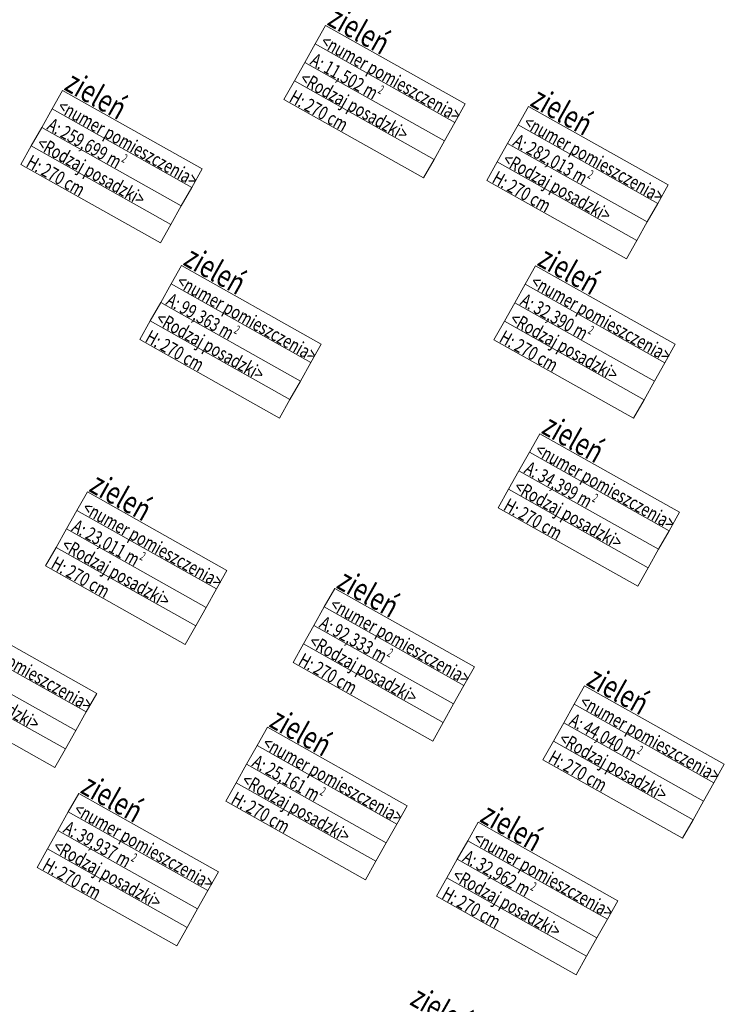
# Model space of a CAD drawing. Units: millimetres. Extents: x -116894 to 267771, y -147793 to 180938.
# Drawn here: x 189609 to 267771, y -76117 to 33178 of the extents above; entities that cross this region are included whole.
import ezdxf

# ---------------------------------------------------------------- set-up
doc = ezdxf.new("R2010")
doc.units = ezdxf.units.MM
doc.header["$MEASUREMENT"] = 0
doc.layers.add('110-Z Strefy', color=7, linetype='Continuous')
doc.styles.add('STYL_AUTOMATYCZNY_1', font='txt')
doc.styles.add('STYL_AUTOMATYCZNY_2', font='txt')

# ---------------------------------------------------------------- blocks, each defined once
blk = doc.blocks.new('zieleń__numer pomieszczenia__30', base_point=(200756, 18577))
at = {"layer": '110-Z Strefy', "color": 5, "linetype": 'Continuous', "lineweight": 13}
for p, q in [((193204, 23279), (194360, 25333)), ((194360, 25333), (209851, 16614)), ((192048, 21225), (193204, 23279)), ((208694, 14560), (193204, 23279)), ((193204, 23279), (208694, 14560)), ((190891, 19171), (192048, 21225)), ((207538, 12505), (192048, 21225)), ((192048, 21225), (207538, 12505)), ((189735, 17117), (190891, 19171)), ((206382, 10451), (190891, 19171)), ((190891, 19171), (206382, 10451)), ((205226, 8397), (189735, 17117)), ((209851, 16614), (208694, 14560)), ((208694, 14560), (207538, 12505)), ((207538, 12505), (206382, 10451)), ((206382, 10451), (205226, 8397))]:
    blk.add_line(p, q, dxfattribs=at)
at = {"layer": '110-Z Strefy', "color": 5, "lineweight": 13, "attachment_point": 1, "rotation": 330.62557}
for s, insert, char_height, style in [('{\\A1;\\W0.75000x;zieleń{\\A1;\\H0.66000x;\\W0.75000x;\\S^  ;}{\\A1;\\H0.66000x;\\W0.75000x;\\S^  ;}}', (196011, 28267), 2500, 'STYL_AUTOMATYCZNY_1'), ('{\\A1;\\W0.75000x;<numer pomieszczenia>{\\A1;\\H0.66000x;\\W0.75000x;\\S^  ;}{\\A1;\\H0.66000x;\\W0.75000x;\\S^  ;}}', (194627, 24789), 1500, 'STYL_AUTOMATYCZNY_2'), ('{\\A1;\\W0.75000x;A: 259,699{\\A1;\\H0.66000x;\\W0.75000x;\\S^  ;} m{\\A1;\\H0.66000x;\\W0.75000x;\\S2^  ;}}', (193471, 22735), 1500, 'STYL_AUTOMATYCZNY_2'), ('{\\A1;\\W0.75000x;<Rodzaj posadzki>{\\A1;\\H0.66000x;\\W0.75000x;\\S^  ;}{\\A1;\\H0.66000x;\\W0.75000x;\\S^  ;}}', (192315, 20681), 1500, 'STYL_AUTOMATYCZNY_2'), ('{\\A1;\\W0.75000x;H: 270{\\A1;\\H0.66000x;\\W0.75000x;\\S^  ;} cm{\\A1;\\H0.66000x;\\W0.75000x;\\S^  ;}}', (191159, 18627), 1500, 'STYL_AUTOMATYCZNY_2')]:
    blk.add_mtext(s, dxfattribs=dict(at, insert=insert, char_height=char_height, style=style))
blk = doc.blocks.new('zieleń__numer pomieszczenia__34', base_point=(213963, -859))
at = {"layer": '110-Z Strefy', "color": 5, "linetype": 'Continuous', "lineweight": 13}
for p, q in [((206410, 3843), (207566, 5897)), ((207566, 5897), (223057, -2823)), ((205254, 1789), (206410, 3843)), ((221901, -4877), (206410, 3843)), ((206410, 3843), (221901, -4877)), ((204098, -265), (205254, 1789)), ((220744, -6931), (205254, 1789)), ((205254, 1789), (220744, -6931)), ((202941, -2319), (204098, -265)), ((219588, -8985), (204098, -265)), ((204098, -265), (219588, -8985)), ((218432, -11039), (202941, -2319)), ((223057, -2823), (221901, -4877)), ((221901, -4877), (220744, -6931)), ((220744, -6931), (219588, -8985)), ((219588, -8985), (218432, -11039))]:
    blk.add_line(p, q, dxfattribs=at)
at = {"layer": '110-Z Strefy', "color": 5, "lineweight": 13, "attachment_point": 1, "rotation": 330.62557}
for s, insert, char_height, style in [('{\\A1;\\W0.75000x;zieleń{\\A1;\\H0.66000x;\\W0.75000x;\\S^  ;}{\\A1;\\H0.66000x;\\W0.75000x;\\S^  ;}}', (209218, 8831), 2500, 'STYL_AUTOMATYCZNY_1'), ('{\\A1;\\W0.75000x;<numer pomieszczenia>{\\A1;\\H0.66000x;\\W0.75000x;\\S^  ;}{\\A1;\\H0.66000x;\\W0.75000x;\\S^  ;}}', (207834, 5353), 1500, 'STYL_AUTOMATYCZNY_2'), ('{\\A1;\\W0.75000x;A: 99,363{\\A1;\\H0.66000x;\\W0.75000x;\\S^  ;} m{\\A1;\\H0.66000x;\\W0.75000x;\\S2^  ;}}', (206678, 3299), 1500, 'STYL_AUTOMATYCZNY_2'), ('{\\A1;\\W0.75000x;<Rodzaj posadzki>{\\A1;\\H0.66000x;\\W0.75000x;\\S^  ;}{\\A1;\\H0.66000x;\\W0.75000x;\\S^  ;}}', (205521, 1245), 1500, 'STYL_AUTOMATYCZNY_2'), ('{\\A1;\\W0.75000x;H: 270{\\A1;\\H0.66000x;\\W0.75000x;\\S^  ;} cm{\\A1;\\H0.66000x;\\W0.75000x;\\S^  ;}}', (204365, -809), 1500, 'STYL_AUTOMATYCZNY_2')]:
    blk.add_mtext(s, dxfattribs=dict(at, insert=insert, char_height=char_height, style=style))
blk = doc.blocks.new('zieleń__numer pomieszczenia__37', base_point=(229944, 25786))
at = {"layer": '110-Z Strefy', "color": 5, "linetype": 'Continuous', "lineweight": 13}
for p, q in [((222392, 30488), (223548, 32542)), ((223548, 32542), (239039, 23822)), ((221236, 28434), (222392, 30488)), ((237882, 21768), (222392, 30488)), ((222392, 30488), (237882, 21768)), ((220079, 26380), (221236, 28434)), ((236726, 19714), (221236, 28434)), ((221236, 28434), (236726, 19714)), ((218923, 24325), (220079, 26380)), ((235570, 17660), (220079, 26380)), ((220079, 26380), (235570, 17660)), ((234414, 15606), (218923, 24325)), ((239039, 23822), (237882, 21768)), ((237882, 21768), (236726, 19714)), ((236726, 19714), (235570, 17660)), ((235570, 17660), (234414, 15606))]:
    blk.add_line(p, q, dxfattribs=at)
at = {"layer": '110-Z Strefy', "color": 5, "lineweight": 13, "attachment_point": 1, "rotation": 330.62557}
for s, insert, char_height, style in [('{\\A1;\\W0.75000x;zieleń{\\A1;\\H0.66000x;\\W0.75000x;\\S^  ;}{\\A1;\\H0.66000x;\\W0.75000x;\\S^  ;}}', (225200, 35476), 2500, 'STYL_AUTOMATYCZNY_1'), ('{\\A1;\\W0.75000x;<numer pomieszczenia>{\\A1;\\H0.66000x;\\W0.75000x;\\S^  ;}{\\A1;\\H0.66000x;\\W0.75000x;\\S^  ;}}', (223816, 31998), 1500, 'STYL_AUTOMATYCZNY_2'), ('{\\A1;\\W0.75000x;A: 11,502{\\A1;\\H0.66000x;\\W0.75000x;\\S^  ;} m{\\A1;\\H0.66000x;\\W0.75000x;\\S2^  ;}}', (222659, 29944), 1500, 'STYL_AUTOMATYCZNY_2'), ('{\\A1;\\W0.75000x;<Rodzaj posadzki>{\\A1;\\H0.66000x;\\W0.75000x;\\S^  ;}{\\A1;\\H0.66000x;\\W0.75000x;\\S^  ;}}', (221503, 27890), 1500, 'STYL_AUTOMATYCZNY_2'), ('{\\A1;\\W0.75000x;H: 270{\\A1;\\H0.66000x;\\W0.75000x;\\S^  ;} cm{\\A1;\\H0.66000x;\\W0.75000x;\\S^  ;}}', (220347, 25836), 1500, 'STYL_AUTOMATYCZNY_2')]:
    blk.add_mtext(s, dxfattribs=dict(at, insert=insert, char_height=char_height, style=style))
blk = doc.blocks.new('zieleń__numer pomieszczenia__39', base_point=(203509, -25990))
at = {"layer": '110-Z Strefy', "color": 5, "linetype": 'Continuous', "lineweight": 13}
for p, q in [((195957, -21288), (197113, -19234)), ((197113, -19234), (212604, -27953)), ((194801, -23342), (195957, -21288)), ((211447, -30008), (195957, -21288)), ((195957, -21288), (211447, -30008)), ((193644, -25396), (194801, -23342)), ((210291, -32062), (194801, -23342)), ((194801, -23342), (210291, -32062)), ((192488, -27450), (193644, -25396)), ((209135, -34116), (193644, -25396)), ((193644, -25396), (209135, -34116)), ((207979, -36170), (192488, -27450)), ((212604, -27953), (211447, -30008)), ((211447, -30008), (210291, -32062)), ((210291, -32062), (209135, -34116)), ((209135, -34116), (207979, -36170))]:
    blk.add_line(p, q, dxfattribs=at)
at = {"layer": '110-Z Strefy', "color": 5, "lineweight": 13, "attachment_point": 1, "rotation": 330.62557}
for s, insert, char_height, style in [('{\\A1;\\W0.75000x;zieleń{\\A1;\\H0.66000x;\\W0.75000x;\\S^  ;}{\\A1;\\H0.66000x;\\W0.75000x;\\S^  ;}}', (198764, -16300), 2500, 'STYL_AUTOMATYCZNY_1'), ('{\\A1;\\W0.75000x;<numer pomieszczenia>{\\A1;\\H0.66000x;\\W0.75000x;\\S^  ;}{\\A1;\\H0.66000x;\\W0.75000x;\\S^  ;}}', (197380, -19778), 1500, 'STYL_AUTOMATYCZNY_2'), ('{\\A1;\\W0.75000x;A: 23,011{\\A1;\\H0.66000x;\\W0.75000x;\\S^  ;} m{\\A1;\\H0.66000x;\\W0.75000x;\\S2^  ;}}', (196224, -21832), 1500, 'STYL_AUTOMATYCZNY_2'), ('{\\A1;\\W0.75000x;<Rodzaj posadzki>{\\A1;\\H0.66000x;\\W0.75000x;\\S^  ;}{\\A1;\\H0.66000x;\\W0.75000x;\\S^  ;}}', (195068, -23886), 1500, 'STYL_AUTOMATYCZNY_2'), ('{\\A1;\\W0.75000x;H: 270{\\A1;\\H0.66000x;\\W0.75000x;\\S^  ;} cm{\\A1;\\H0.66000x;\\W0.75000x;\\S^  ;}}', (193912, -25940), 1500, 'STYL_AUTOMATYCZNY_2')]:
    blk.add_mtext(s, dxfattribs=dict(at, insert=insert, char_height=char_height, style=style))
blk = doc.blocks.new('zieleń__numer pomieszczenia__40', base_point=(223489, -52109))
at = {"layer": '110-Z Strefy', "color": 5, "linetype": 'Continuous', "lineweight": 13}
for p, q in [((215936, -47407), (217092, -45353)), ((217092, -45353), (232583, -54072)), ((214780, -49461), (215936, -47407)), ((231427, -56126), (215936, -47407)), ((215936, -47407), (231427, -56126)), ((213624, -51515), (214780, -49461)), ((230271, -58180), (214780, -49461)), ((214780, -49461), (230271, -58180)), ((212468, -53569), (213624, -51515)), ((229114, -60234), (213624, -51515)), ((213624, -51515), (229114, -60234)), ((227958, -62289), (212468, -53569)), ((232583, -54072), (231427, -56126)), ((231427, -56126), (230271, -58180)), ((230271, -58180), (229114, -60234)), ((229114, -60234), (227958, -62289))]:
    blk.add_line(p, q, dxfattribs=at)
at = {"layer": '110-Z Strefy', "color": 5, "lineweight": 13, "attachment_point": 1, "rotation": 330.62557}
for s, insert, char_height, style in [('{\\A1;\\W0.75000x;zieleń{\\A1;\\H0.66000x;\\W0.75000x;\\S^  ;}{\\A1;\\H0.66000x;\\W0.75000x;\\S^  ;}}', (218744, -42419), 2500, 'STYL_AUTOMATYCZNY_1'), ('{\\A1;\\W0.75000x;<numer pomieszczenia>{\\A1;\\H0.66000x;\\W0.75000x;\\S^  ;}{\\A1;\\H0.66000x;\\W0.75000x;\\S^  ;}}', (217360, -45897), 1500, 'STYL_AUTOMATYCZNY_2'), ('{\\A1;\\W0.75000x;A: 25,161{\\A1;\\H0.66000x;\\W0.75000x;\\S^  ;} m{\\A1;\\H0.66000x;\\W0.75000x;\\S2^  ;}}', (216204, -47951), 1500, 'STYL_AUTOMATYCZNY_2'), ('{\\A1;\\W0.75000x;<Rodzaj posadzki>{\\A1;\\H0.66000x;\\W0.75000x;\\S^  ;}{\\A1;\\H0.66000x;\\W0.75000x;\\S^  ;}}', (215048, -50005), 1500, 'STYL_AUTOMATYCZNY_2'), ('{\\A1;\\W0.75000x;H: 270{\\A1;\\H0.66000x;\\W0.75000x;\\S^  ;} cm{\\A1;\\H0.66000x;\\W0.75000x;\\S^  ;}}', (213891, -52059), 1500, 'STYL_AUTOMATYCZNY_2')]:
    blk.add_mtext(s, dxfattribs=dict(at, insert=insert, char_height=char_height, style=style))
blk = doc.blocks.new('zieleń__numer pomieszczenia__41', base_point=(202554, -59455))
at = {"layer": '110-Z Strefy', "color": 5, "linetype": 'Continuous', "lineweight": 13}
for p, q in [((195001, -54753), (196157, -52699)), ((196157, -52699), (211648, -61418)), ((193845, -56807), (195001, -54753)), ((210492, -63472), (195001, -54753)), ((195001, -54753), (210492, -63472)), ((192689, -58861), (193845, -56807)), ((209335, -65526), (193845, -56807)), ((193845, -56807), (209335, -65526)), ((191532, -60915), (192689, -58861)), ((208179, -67580), (192689, -58861)), ((192689, -58861), (208179, -67580)), ((207023, -69635), (191532, -60915)), ((211648, -61418), (210492, -63472)), ((210492, -63472), (209335, -65526)), ((209335, -65526), (208179, -67580)), ((208179, -67580), (207023, -69635))]:
    blk.add_line(p, q, dxfattribs=at)
at = {"layer": '110-Z Strefy', "color": 5, "lineweight": 13, "attachment_point": 1, "rotation": 330.62557}
for s, insert, char_height, style in [('{\\A1;\\W0.75000x;zieleń{\\A1;\\H0.66000x;\\W0.75000x;\\S^  ;}{\\A1;\\H0.66000x;\\W0.75000x;\\S^  ;}}', (197809, -49765), 2500, 'STYL_AUTOMATYCZNY_1'), ('{\\A1;\\W0.75000x;<numer pomieszczenia>{\\A1;\\H0.66000x;\\W0.75000x;\\S^  ;}{\\A1;\\H0.66000x;\\W0.75000x;\\S^  ;}}', (196425, -53243), 1500, 'STYL_AUTOMATYCZNY_2'), ('{\\A1;\\W0.75000x;A: 39,937{\\A1;\\H0.66000x;\\W0.75000x;\\S^  ;} m{\\A1;\\H0.66000x;\\W0.75000x;\\S2^  ;}}', (195269, -55297), 1500, 'STYL_AUTOMATYCZNY_2'), ('{\\A1;\\W0.75000x;<Rodzaj posadzki>{\\A1;\\H0.66000x;\\W0.75000x;\\S^  ;}{\\A1;\\H0.66000x;\\W0.75000x;\\S^  ;}}', (194112, -57351), 1500, 'STYL_AUTOMATYCZNY_2'), ('{\\A1;\\W0.75000x;H: 270{\\A1;\\H0.66000x;\\W0.75000x;\\S^  ;} cm{\\A1;\\H0.66000x;\\W0.75000x;\\S^  ;}}', (192956, -59405), 1500, 'STYL_AUTOMATYCZNY_2')]:
    blk.add_mtext(s, dxfattribs=dict(at, insert=insert, char_height=char_height, style=style))
blk = doc.blocks.new('zieleń__numer pomieszczenia__42', base_point=(230952, -36711))
at = {"layer": '110-Z Strefy', "color": 5, "linetype": 'Continuous', "lineweight": 13}
for p, q in [((223399, -32009), (224555, -29954)), ((224555, -29954), (240046, -38674)), ((222243, -34063), (223399, -32009)), ((238890, -40728), (223399, -32009)), ((223399, -32009), (238890, -40728)), ((221087, -36117), (222243, -34063)), ((237734, -42782), (222243, -34063)), ((222243, -34063), (237734, -42782)), ((219931, -38171), (221087, -36117)), ((236577, -44836), (221087, -36117)), ((221087, -36117), (236577, -44836)), ((235421, -46890), (219931, -38171)), ((240046, -38674), (238890, -40728)), ((238890, -40728), (237734, -42782)), ((237734, -42782), (236577, -44836)), ((236577, -44836), (235421, -46890))]:
    blk.add_line(p, q, dxfattribs=at)
at = {"layer": '110-Z Strefy', "color": 5, "lineweight": 13, "attachment_point": 1, "rotation": 330.62557}
for s, insert, char_height, style in [('{\\A1;\\W0.75000x;zieleń{\\A1;\\H0.66000x;\\W0.75000x;\\S^  ;}{\\A1;\\H0.66000x;\\W0.75000x;\\S^  ;}}', (226207, -27020), 2500, 'STYL_AUTOMATYCZNY_1'), ('{\\A1;\\W0.75000x;<numer pomieszczenia>{\\A1;\\H0.66000x;\\W0.75000x;\\S^  ;}{\\A1;\\H0.66000x;\\W0.75000x;\\S^  ;}}', (224823, -30498), 1500, 'STYL_AUTOMATYCZNY_2'), ('{\\A1;\\W0.75000x;A: 92,333{\\A1;\\H0.66000x;\\W0.75000x;\\S^  ;} m{\\A1;\\H0.66000x;\\W0.75000x;\\S2^  ;}}', (223667, -32553), 1500, 'STYL_AUTOMATYCZNY_2'), ('{\\A1;\\W0.75000x;<Rodzaj posadzki>{\\A1;\\H0.66000x;\\W0.75000x;\\S^  ;}{\\A1;\\H0.66000x;\\W0.75000x;\\S^  ;}}', (222511, -34607), 1500, 'STYL_AUTOMATYCZNY_2'), ('{\\A1;\\W0.75000x;H: 270{\\A1;\\H0.66000x;\\W0.75000x;\\S^  ;} cm{\\A1;\\H0.66000x;\\W0.75000x;\\S^  ;}}', (221354, -36661), 1500, 'STYL_AUTOMATYCZNY_2')]:
    blk.add_mtext(s, dxfattribs=dict(at, insert=insert, char_height=char_height, style=style))
blk = doc.blocks.new('zieleń__numer pomieszczenia__46', base_point=(239101, -82972))
at = {"layer": '110-Z Strefy', "color": 5, "lineweight": 13, "insert": (234356, -73282), "char_height": 2500, "attachment_point": 1, "rotation": 330.62557, "style": 'STYL_AUTOMATYCZNY_1'}
blk.add_mtext('{\\A1;\\W0.75000x;zieleń{\\A1;\\H0.66000x;\\W0.75000x;\\S^  ;}{\\A1;\\H0.66000x;\\W0.75000x;\\S^  ;}}', dxfattribs=at)
blk = doc.blocks.new('zieleń__numer pomieszczenia__47', base_point=(246861, -62663))
at = {"layer": '110-Z Strefy', "color": 5, "linetype": 'Continuous', "lineweight": 13}
for p, q in [((239308, -57961), (240465, -55907)), ((240465, -55907), (255955, -64626)), ((238152, -60015), (239308, -57961)), ((254799, -66680), (239308, -57961)), ((239308, -57961), (254799, -66680)), ((236996, -62069), (238152, -60015)), ((253643, -68734), (238152, -60015)), ((238152, -60015), (253643, -68734)), ((235840, -64123), (236996, -62069)), ((252487, -70788), (236996, -62069)), ((236996, -62069), (252487, -70788)), ((251330, -72842), (235840, -64123)), ((255955, -64626), (254799, -66680)), ((254799, -66680), (253643, -68734)), ((253643, -68734), (252487, -70788)), ((252487, -70788), (251330, -72842))]:
    blk.add_line(p, q, dxfattribs=at)
at = {"layer": '110-Z Strefy', "color": 5, "lineweight": 13, "attachment_point": 1, "rotation": 330.62557}
for s, insert, char_height, style in [('{\\A1;\\W0.75000x;zieleń{\\A1;\\H0.66000x;\\W0.75000x;\\S^  ;}{\\A1;\\H0.66000x;\\W0.75000x;\\S^  ;}}', (242116, -52973), 2500, 'STYL_AUTOMATYCZNY_1'), ('{\\A1;\\W0.75000x;<numer pomieszczenia>{\\A1;\\H0.66000x;\\W0.75000x;\\S^  ;}{\\A1;\\H0.66000x;\\W0.75000x;\\S^  ;}}', (240732, -56451), 1500, 'STYL_AUTOMATYCZNY_2'), ('{\\A1;\\W0.75000x;A: 32,962{\\A1;\\H0.66000x;\\W0.75000x;\\S^  ;} m{\\A1;\\H0.66000x;\\W0.75000x;\\S2^  ;}}', (239576, -58505), 1500, 'STYL_AUTOMATYCZNY_2'), ('{\\A1;\\W0.75000x;<Rodzaj posadzki>{\\A1;\\H0.66000x;\\W0.75000x;\\S^  ;}{\\A1;\\H0.66000x;\\W0.75000x;\\S^  ;}}', (238420, -60559), 1500, 'STYL_AUTOMATYCZNY_2'), ('{\\A1;\\W0.75000x;H: 270{\\A1;\\H0.66000x;\\W0.75000x;\\S^  ;} cm{\\A1;\\H0.66000x;\\W0.75000x;\\S^  ;}}', (237264, -62613), 1500, 'STYL_AUTOMATYCZNY_2')]:
    blk.add_mtext(s, dxfattribs=dict(at, insert=insert, char_height=char_height, style=style))
blk = doc.blocks.new('zieleń__numer pomieszczenia__48', base_point=(258677, -47510))
at = {"layer": '110-Z Strefy', "color": 5, "linetype": 'Continuous', "lineweight": 13}
for p, q in [((251124, -42808), (252280, -40753)), ((252280, -40753), (267771, -49473)), ((249968, -44862), (251124, -42808)), ((266615, -51527), (251124, -42808)), ((251124, -42808), (266615, -51527)), ((248812, -46916), (249968, -44862)), ((265459, -53581), (249968, -44862)), ((249968, -44862), (265459, -53581)), ((247656, -48970), (248812, -46916)), ((264302, -55635), (248812, -46916)), ((248812, -46916), (264302, -55635)), ((263146, -57689), (247656, -48970)), ((267771, -49473), (266615, -51527)), ((266615, -51527), (265459, -53581)), ((265459, -53581), (264302, -55635)), ((264302, -55635), (263146, -57689))]:
    blk.add_line(p, q, dxfattribs=at)
at = {"layer": '110-Z Strefy', "color": 5, "lineweight": 13, "attachment_point": 1, "rotation": 330.62557}
for s, insert, char_height, style in [('{\\A1;\\W0.75000x;zieleń{\\A1;\\H0.66000x;\\W0.75000x;\\S^  ;}{\\A1;\\H0.66000x;\\W0.75000x;\\S^  ;}}', (253932, -37820), 2500, 'STYL_AUTOMATYCZNY_1'), ('{\\A1;\\W0.75000x;<numer pomieszczenia>{\\A1;\\H0.66000x;\\W0.75000x;\\S^  ;}{\\A1;\\H0.66000x;\\W0.75000x;\\S^  ;}}', (252548, -41298), 1500, 'STYL_AUTOMATYCZNY_2'), ('{\\A1;\\W0.75000x;A: 44,040{\\A1;\\H0.66000x;\\W0.75000x;\\S^  ;} m{\\A1;\\H0.66000x;\\W0.75000x;\\S2^  ;}}', (251392, -43352), 1500, 'STYL_AUTOMATYCZNY_2'), ('{\\A1;\\W0.75000x;<Rodzaj posadzki>{\\A1;\\H0.66000x;\\W0.75000x;\\S^  ;}{\\A1;\\H0.66000x;\\W0.75000x;\\S^  ;}}', (250236, -45406), 1500, 'STYL_AUTOMATYCZNY_2'), ('{\\A1;\\W0.75000x;H: 270{\\A1;\\H0.66000x;\\W0.75000x;\\S^  ;} cm{\\A1;\\H0.66000x;\\W0.75000x;\\S^  ;}}', (249079, -47460), 1500, 'STYL_AUTOMATYCZNY_2')]:
    blk.add_mtext(s, dxfattribs=dict(at, insert=insert, char_height=char_height, style=style))
blk = doc.blocks.new('zieleń__numer pomieszczenia__49', base_point=(253702, -19537))
at = {"layer": '110-Z Strefy', "color": 5, "linetype": 'Continuous', "lineweight": 13}
for p, q in [((246150, -14835), (247306, -12781)), ((247306, -12781), (262796, -21501)), ((244993, -16890), (246150, -14835)), ((261640, -23555), (246150, -14835)), ((246150, -14835), (261640, -23555)), ((243837, -18944), (244993, -16890)), ((260484, -25609), (244993, -16890)), ((244993, -16890), (260484, -25609)), ((242681, -20998), (243837, -18944)), ((259328, -27663), (243837, -18944)), ((243837, -18944), (259328, -27663)), ((258172, -29717), (242681, -20998)), ((262796, -21501), (261640, -23555)), ((261640, -23555), (260484, -25609)), ((260484, -25609), (259328, -27663)), ((259328, -27663), (258172, -29717))]:
    blk.add_line(p, q, dxfattribs=at)
at = {"layer": '110-Z Strefy', "color": 5, "lineweight": 13, "attachment_point": 1, "rotation": 330.62557}
for s, insert, char_height, style in [('{\\A1;\\W0.75000x;zieleń{\\A1;\\H0.66000x;\\W0.75000x;\\S^  ;}{\\A1;\\H0.66000x;\\W0.75000x;\\S^  ;}}', (248957, -9847), 2500, 'STYL_AUTOMATYCZNY_1'), ('{\\A1;\\W0.75000x;<numer pomieszczenia>{\\A1;\\H0.66000x;\\W0.75000x;\\S^  ;}{\\A1;\\H0.66000x;\\W0.75000x;\\S^  ;}}', (247573, -13325), 1500, 'STYL_AUTOMATYCZNY_2'), ('{\\A1;\\W0.75000x;A: 34,399{\\A1;\\H0.66000x;\\W0.75000x;\\S^  ;} m{\\A1;\\H0.66000x;\\W0.75000x;\\S2^  ;}}', (246417, -15379), 1500, 'STYL_AUTOMATYCZNY_2'), ('{\\A1;\\W0.75000x;<Rodzaj posadzki>{\\A1;\\H0.66000x;\\W0.75000x;\\S^  ;}{\\A1;\\H0.66000x;\\W0.75000x;\\S^  ;}}', (245261, -17434), 1500, 'STYL_AUTOMATYCZNY_2'), ('{\\A1;\\W0.75000x;H: 270{\\A1;\\H0.66000x;\\W0.75000x;\\S^  ;} cm{\\A1;\\H0.66000x;\\W0.75000x;\\S^  ;}}', (244105, -19488), 1500, 'STYL_AUTOMATYCZNY_2')]:
    blk.add_mtext(s, dxfattribs=dict(at, insert=insert, char_height=char_height, style=style))
blk = doc.blocks.new('zieleń__numer pomieszczenia__50', base_point=(253238, -891))
at = {"layer": '110-Z Strefy', "color": 5, "linetype": 'Continuous', "lineweight": 13}
for p, q in [((245686, 3811), (246842, 5865)), ((246842, 5865), (262333, -2855)), ((244530, 1757), (245686, 3811)), ((261176, -4909), (245686, 3811)), ((245686, 3811), (261176, -4909)), ((243373, -298), (244530, 1757)), ((260020, -6963), (244530, 1757)), ((244530, 1757), (260020, -6963)), ((242217, -2352), (243373, -298)), ((258864, -9017), (243373, -298)), ((243373, -298), (258864, -9017)), ((257708, -11071), (242217, -2352)), ((262333, -2855), (261176, -4909)), ((261176, -4909), (260020, -6963)), ((260020, -6963), (258864, -9017)), ((258864, -9017), (257708, -11071))]:
    blk.add_line(p, q, dxfattribs=at)
at = {"layer": '110-Z Strefy', "color": 5, "lineweight": 13, "attachment_point": 1, "rotation": 330.62557}
for s, insert, char_height, style in [('{\\A1;\\W0.75000x;zieleń{\\A1;\\H0.66000x;\\W0.75000x;\\S^  ;}{\\A1;\\H0.66000x;\\W0.75000x;\\S^  ;}}', (248493, 8799), 2500, 'STYL_AUTOMATYCZNY_1'), ('{\\A1;\\W0.75000x;<numer pomieszczenia>{\\A1;\\H0.66000x;\\W0.75000x;\\S^  ;}{\\A1;\\H0.66000x;\\W0.75000x;\\S^  ;}}', (247110, 5321), 1500, 'STYL_AUTOMATYCZNY_2'), ('{\\A1;\\W0.75000x;A: 32,390{\\A1;\\H0.66000x;\\W0.75000x;\\S^  ;} m{\\A1;\\H0.66000x;\\W0.75000x;\\S2^  ;}}', (245953, 3267), 1500, 'STYL_AUTOMATYCZNY_2'), ('{\\A1;\\W0.75000x;<Rodzaj posadzki>{\\A1;\\H0.66000x;\\W0.75000x;\\S^  ;}{\\A1;\\H0.66000x;\\W0.75000x;\\S^  ;}}', (244797, 1213), 1500, 'STYL_AUTOMATYCZNY_2'), ('{\\A1;\\W0.75000x;H: 270{\\A1;\\H0.66000x;\\W0.75000x;\\S^  ;} cm{\\A1;\\H0.66000x;\\W0.75000x;\\S^  ;}}', (243641, -842), 1500, 'STYL_AUTOMATYCZNY_2')]:
    blk.add_mtext(s, dxfattribs=dict(at, insert=insert, char_height=char_height, style=style))
blk = doc.blocks.new('zieleń__numer pomieszczenia__51', base_point=(252443, 16800))
at = {"layer": '110-Z Strefy', "color": 5, "linetype": 'Continuous', "lineweight": 13}
for p, q in [((244890, 21502), (246046, 23557)), ((246046, 23557), (261537, 14837)), ((243734, 19448), (244890, 21502)), ((260381, 12783), (244890, 21502)), ((244890, 21502), (260381, 12783)), ((242578, 17394), (243734, 19448)), ((259224, 10729), (243734, 19448)), ((243734, 19448), (259224, 10729)), ((241421, 15340), (242578, 17394)), ((258068, 8675), (242578, 17394)), ((242578, 17394), (258068, 8675)), ((256912, 6621), (241421, 15340)), ((261537, 14837), (260381, 12783)), ((260381, 12783), (259224, 10729)), ((259224, 10729), (258068, 8675)), ((258068, 8675), (256912, 6621))]:
    blk.add_line(p, q, dxfattribs=at)
at = {"layer": '110-Z Strefy', "color": 5, "lineweight": 13, "attachment_point": 1, "rotation": 330.62557}
for s, insert, char_height, style in [('{\\A1;\\W0.75000x;zieleń{\\A1;\\H0.66000x;\\W0.75000x;\\S^  ;}{\\A1;\\H0.66000x;\\W0.75000x;\\S^  ;}}', (247698, 26491), 2500, 'STYL_AUTOMATYCZNY_1'), ('{\\A1;\\W0.75000x;<numer pomieszczenia>{\\A1;\\H0.66000x;\\W0.75000x;\\S^  ;}{\\A1;\\H0.66000x;\\W0.75000x;\\S^  ;}}', (246314, 23013), 1500, 'STYL_AUTOMATYCZNY_2'), ('{\\A1;\\W0.75000x;A: 282,013{\\A1;\\H0.66000x;\\W0.75000x;\\S^  ;} m{\\A1;\\H0.66000x;\\W0.75000x;\\S2^  ;}}', (245158, 20958), 1500, 'STYL_AUTOMATYCZNY_2'), ('{\\A1;\\W0.75000x;<Rodzaj posadzki>{\\A1;\\H0.66000x;\\W0.75000x;\\S^  ;}{\\A1;\\H0.66000x;\\W0.75000x;\\S^  ;}}', (244001, 18904), 1500, 'STYL_AUTOMATYCZNY_2'), ('{\\A1;\\W0.75000x;H: 270{\\A1;\\H0.66000x;\\W0.75000x;\\S^  ;} cm{\\A1;\\H0.66000x;\\W0.75000x;\\S^  ;}}', (242845, 16850), 1500, 'STYL_AUTOMATYCZNY_2')]:
    blk.add_mtext(s, dxfattribs=dict(at, insert=insert, char_height=char_height, style=style))
blk = doc.blocks.new('zielen__numer pomieszczenia__53', base_point=(189054, -39650))
at = {"layer": '110-Z Strefy', "color": 5, "linetype": 'Continuous', "lineweight": 13}
for p, q in [((182657, -32894), (198148, -41614)), ((196992, -43668), (181501, -34948)), ((181501, -34948), (196992, -43668)), ((195835, -45722), (180345, -37002)), ((180345, -37002), (195835, -45722)), ((194679, -47776), (179189, -39056)), ((179189, -39056), (194679, -47776)), ((193523, -49830), (178032, -41110)), ((198148, -41614), (196992, -43668)), ((196992, -43668), (195835, -45722)), ((195835, -45722), (194679, -47776)), ((194679, -47776), (193523, -49830))]:
    blk.add_line(p, q, dxfattribs=at)
at = {"layer": '110-Z Strefy', "color": 5, "lineweight": 13, "char_height": 1500, "attachment_point": 1, "rotation": 330.62557, "style": 'STYL_AUTOMATYCZNY_2'}
for s, insert in [('{\\A1;\\W0.75000x;<numer pomieszczenia>{\\A1;\\H0.66000x;\\W0.75000x;\\S^  ;}{\\A1;\\H0.66000x;\\W0.75000x;\\S^  ;}}', (182925, -33438)), ('{\\A1;\\W0.75000x;<Rodzaj posadzki>{\\A1;\\H0.66000x;\\W0.75000x;\\S^  ;}{\\A1;\\H0.66000x;\\W0.75000x;\\S^  ;}}', (180612, -37546))]:
    blk.add_mtext(s, dxfattribs=dict(at, insert=insert))

msp = doc.modelspace()

# ---------------------------------------------------------------- block references
at = {"layer": '110-Z Strefy', "color": 5, "linetype": 'Continuous', "lineweight": 13}
for name, p in [('zieleń__numer pomieszczenia__50', (253238.37, -891.407)), ('zieleń__numer pomieszczenia__51', (252442.698, 16800.402)), ('zieleń__numer pomieszczenia__47', (246861.017, -62662.748)), ('zieleń__numer pomieszczenia__49', (253702.179, -19537.475)), ('zieleń__numer pomieszczenia__46', (239101.376, -82972.061)), ('zieleń__numer pomieszczenia__30', (200756.325, 18576.878)), ('zieleń__numer pomieszczenia__48', (258676.846, -47509.642)), ('zieleń__numer pomieszczenia__39', (203509.332, -25990.222)), ('zieleń__numer pomieszczenia__34', (213962.664, -859.24)), ('zieleń__numer pomieszczenia__37', (229944.446, 25785.714)), ('zieleń__numer pomieszczenia__42', (230951.836, -36710.585)), ('zieleń__numer pomieszczenia__40', (223488.834, -52108.927)), ('zieleń__numer pomieszczenia__41', (202553.622, -59454.943)), ('zielen__numer pomieszczenia__53', (189053.539, -39650.258))]:
    msp.add_blockref(name, p, dxfattribs=at)

doc.saveas('drawing.dxf')
